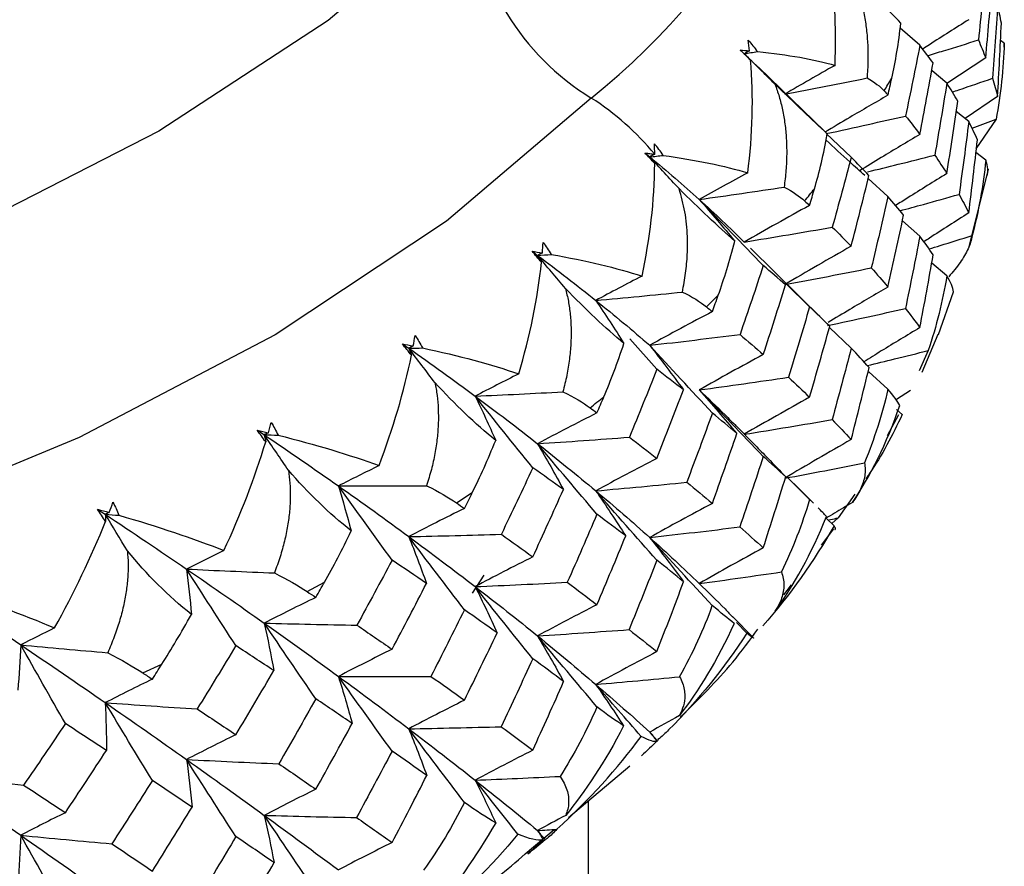
# Paper-space layout '_Trimetric' of a CAD drawing. Units: millimetres. Extents: x -52 to 118, y -161 to 84.
# Drawn here: x 11 to 18, y -4 to 2 of the extents above; entities that cross this region are included whole.
import ezdxf

# ---------------------------------------------------------------- set-up
doc = ezdxf.new("R2010")
doc.units = ezdxf.units.MM

psp = doc.layouts.new('_Trimetric')

# ---------------------------------------------------------------- linework, layer by layer
at = {"color": 7, "linetype": 'Continuous', "lineweight": 25}
for p, q in [((17.3414, 1.3503), (17.202, 1.4717)), ((17.9379, 1.365), (17.9114, 1.3845)), ((17.9364, 1.3356), (17.9379, 1.365)), ((16.1011, 1.2902), (16.203, 1.1909)), ((17.8066, 1.2605), (17.5328, 1.0806)), ((16.668, 0.7421), (16.2009, 1.1942)), ((17.5319, 1.082), (17.4289, 1.1688)), ((17.8902, 0.9879), (17.661, 0.8323)), ((17.687, 0.8111), (17.5987, 0.8831)), ((17.7099, 0.7646), (17.8795, 0.8285)), ((17.8795, 0.8285), (17.736, 0.6189)), ((16.8562, 0.5593), (16.6799, 0.7256)), ((17.8065, 0.5383), (17.7377, 0.5925)), ((17.6906, -0.0743), (17.8259, 0.4741)), ((17.1161, 0.2806), (16.9767, 0.4074)), ((17.3414, 0.0009), (17.2179, 0.1093)), ((16.6526, -0.5846), (16.1443, -0.0841)), ((17.5319, -0.2791), (17.4254, -0.1889)), ((16.5624, -0.4984), (16.3998, -0.3379)), ((17.4737, -0.6932), (17.5782, -0.3917)), ((16.8562, -0.7901), (16.7025, -0.644)), ((17.358, -0.9595), (17.4718, -0.6926)), ((15.4836, -0.9397), (15.2923, -0.7248)), ((17.4011, -0.8069), (17.3371, -0.9504)), ((17.116, -1.0805), (16.9808, -0.9568)), ((17.2746, -1.0908), (17.1764, -1.1529)), ((17.2172, -1.2602), (17.1759, -1.2235)), ((17.1118, -1.4084), (17.1917, -1.2584)), ((16.1784, -1.4764), (16.041, -1.3375)), ((16.5624, -1.8595), (16.3987, -1.697)), ((16.5895, -1.8861), (16.4504, -1.7479)), ((14.0689, -1.8842), (14.18, -1.8112)), ((16.5828, -1.8796), (16.5624, -1.8595)), ((16.8824, -1.8231), (16.7651, -1.9899)), ((16.7355, -2.0455), (16.6798, -1.9921)), ((16.7651, -1.9899), (16.7197, -2.0303)), ((16.6472, -2.1822), (16.7347, -2.067)), ((14.2605, -2.3958), (14.178, -2.5224)), ((13.013, -2.5106), (13.1363, -2.4431)), ((16.3801, -2.5339), (16.4343, -2.4626)), ((16.163, -2.8352), (16.0175, -2.6871)), ((16.119, -2.8054), (16.0451, -2.7284)), ((11.8523, -3.0857), (11.9869, -3.0242)), ((14.859, -4.1069), (15.2924, -3.742)), ((15, -52.3729), (15, -3.9882)), ((14.5527, -4.3648), (14.7585, -4.1915))]:
    psp.add_line(p, q, dxfattribs=at)
at = {"color": 7, "linetype": 'Continuous', "lineweight": 25, "flags": 128}
for points in [[(14.1651, 2.377), (13.1609, 1.5257), (11.9647, 0.7429), (10.594, 0.0401), (9.0689, -0.5725), (7.4115, -1.0859), (5.6461, -1.4927), (3.7983, -1.7869), (1.8951, -1.9643), (-0.0357, -2.0222), (-1.966, -1.9599), (-3.8676, -1.7781), (-5.7128, -1.4797), (-7.4747, -1.0688), (-9.1277, -0.5516), (-10.6475, 0.0645), (-12.012, 0.7704), (-13.2014, 1.5559), (-14.1983, 2.4095), (-14.9881, 3.3188), (-15.5594, 4.2705), (-15.9038, 5.2507), (-16.0163, 6.2451), (-16.0143, 6.3588)], [(15.02, 0.977), (13.9983, 0.1065), (12.7873, -0.697), (11.4034, -1.4226), (9.8652, -2.0606), (8.1937, -2.6023), (6.4113, -3.0405), (4.5423, -3.369), (2.6118, -3.5836), (0.646, -3.6814), (-1.3285, -3.6609), (-3.2851, -3.5225), (-5.1972, -3.2681)]]:
    psp.add_lwpolyline(points, dxfattribs=at)
at = {"color": 7, "linetype": 'Continuous', "lineweight": 25}
for centre, radius, start, end in [((11.7793, 5.0062), 5.1707, 308.80977, 36.01301), ((15.9624, 2.5135), 1.8025, 184.34356, 238.47545), ((11.4343, 4.5574), 6.6655, 328.02788, 328.91971), ((13.9617, -0.6696), 1.9573, 39.66508, 57.27196), ((10.3603, 5.3245), 7.9863, 320.55426, 321.34483), ((9.1238, 6.4598), 9.6659, 313.95819, 314.6543), ((7.7899, 7.9814), 11.6903, 308.15167, 308.7649)]:
    psp.add_arc(centre, radius, start, end, dxfattribs=at)
for points in [[(16.7421, 1.208), (16.7551, 1.4783), (16.7389, 1.7472), (16.6904, 2.0049)], [(17.8066, 1.8994), (17.7906, 1.7291), (17.7734, 1.5586), (17.7548, 1.3879)], [(17.2067, 1.5072), (17.1173, 1.6013), (16.9985, 1.7157), (16.8631, 1.8434)], [(17.8066, 1.2605), (17.8225, 1.4321), (17.8371, 1.6036), (17.8504, 1.7751)], [(17.8902, 1.634), (17.8799, 1.4618), (17.8682, 1.2894), (17.8552, 1.1169)], [(17.9172, 1.5074), (17.9096, 1.5497), (17.9006, 1.592), (17.8902, 1.634)], [(17.143, 1.1164), (17.1694, 1.2344), (17.1918, 1.3652), (17.2067, 1.5072)], [(17.8902, 0.9879), (17.9006, 1.1612), (17.9096, 1.3343), (17.9172, 1.5074)], [(16.1288, 1.3851), (16.1515, 1.3602), (16.1731, 1.3337), (16.1935, 1.3057)], [(16.138, 1.311), (16.1352, 1.3358), (16.1322, 1.3605), (16.1288, 1.3851)], [(17.3414, 1.3503), (17.309, 1.1834), (17.2753, 1.0167), (17.2403, 0.8502)], [(17.4349, 1.2252), (17.405, 1.2667), (17.3739, 1.3084), (17.3414, 1.3503)], [(17.7548, 1.3879), (17.7734, 1.3455), (17.7906, 1.303), (17.8066, 1.2605)], [(17.9379, 1.365), (17.9322, 1.183), (17.9119, 1.0037), (17.8795, 0.8285)], [(16.0731, 1.3164), (16.095, 1.3147), (16.1166, 1.3129), (16.138, 1.311)], [(16.1446, 1.2454), (16.1207, 1.269), (16.0969, 1.2927), (16.0731, 1.3164)], [(16.0731, 1.3164), (16.0825, 1.3077), (16.0918, 1.2989), (16.1011, 1.2902)], [(16.138, 1.311), (16.1257, 1.3041), (16.1134, 1.2971), (16.1011, 1.2902)], [(16.1011, 1.2902), (16.1319, 1.2953), (16.1627, 1.3005), (16.1935, 1.3057)], [(16.3176, 1.076), (16.2448, 1.1476), (16.1726, 1.219), (16.1011, 1.2902)], [(16.1011, 1.2902), (16.1156, 1.2753), (16.1301, 1.2604), (16.1446, 1.2454)], [(16.1935, 1.3057), (16.41, 1.2838), (16.5939, 1.2511), (16.7421, 1.208)], [(16.1253, 0.4478), (16.1603, 0.717), (16.168, 0.9861), (16.1446, 1.2454)], [(16.7421, 1.208), (16.6218, 1.1403), (16.5033, 1.0724), (16.3867, 1.0044)], [(17.3414, 0.7206), (17.3739, 0.8889), (17.405, 1.057), (17.4349, 1.2252)], [(16.3867, 1.0044), (16.5811, 1.0415), (16.7751, 1.0797), (16.9684, 1.1188)], [(16.9684, 1.1188), (17.0224, 1.0892), (17.0614, 1.0585), (17.0887, 1.0279)], [(17.1161, 0.9971), (17.1251, 1.0369), (17.1341, 1.0766), (17.143, 1.1164)], [(17.8552, 1.1169), (17.8682, 1.074), (17.8799, 1.031), (17.8902, 0.9879)], [(16.6873, 0.7232), (16.5834, 0.8218), (16.4558, 0.9419), (16.3176, 1.076)], [(17.5319, 1.082), (17.5048, 0.9127), (17.4764, 0.7432), (17.4467, 0.5737)], [(17.6093, 0.9549), (17.5848, 0.9973), (17.559, 1.0397), (17.5319, 1.082)], [(17.0887, 1.0279), (17.0979, 1.0177), (17.107, 1.0074), (17.1161, 0.9971)], [(17.5319, 0.4431), (17.559, 0.6137), (17.5848, 0.7843), (17.6093, 0.9549)], [(17.2403, 0.8502), (17.2753, 0.807), (17.309, 0.7639), (17.3414, 0.7206)], [(17.687, 0.8111), (17.6654, 0.6396), (17.6425, 0.468), (17.6182, 0.2964)], [(17.7479, 0.6825), (17.729, 0.7254), (17.7087, 0.7683), (17.687, 0.8111)], [(16.5969, 0.336), (16.6309, 0.4526), (16.6622, 0.5822), (16.6873, 0.7232)], [(15.528, 0.572), (15.5089, 0.601), (15.4884, 0.6284), (15.4668, 0.6543)], [(15.4685, 0.5799), (15.4682, 0.6048), (15.4677, 0.6297), (15.4668, 0.6543)], [(17.687, 0.165), (17.7087, 0.3375), (17.729, 0.51), (17.7479, 0.6825)], [(15.4688, 0.5142), (15.4455, 0.5389), (15.4223, 0.5637), (15.3994, 0.5885)], [(15.3994, 0.5885), (15.4107, 0.5793), (15.422, 0.57), (15.4332, 0.5608)], [(15.4686, 0.5798), (15.4568, 0.5735), (15.445, 0.5671), (15.4332, 0.5608)], [(15.4332, 0.5608), (15.4648, 0.5645), (15.4964, 0.5682), (15.528, 0.572)], [(15.6408, 0.3368), (15.571, 0.4117), (15.5018, 0.4864), (15.4332, 0.5608)], [(15.4332, 0.5608), (15.5551, 0.4608), (15.6717, 0.3606), (15.7831, 0.2603)], [(15.4332, 0.5608), (15.4451, 0.5453), (15.457, 0.5297), (15.4688, 0.5142)], [(15.528, 0.572), (15.7598, 0.5397), (15.9603, 0.4981), (16.1253, 0.4478)], [(16.8562, 0.5593), (16.813, 0.3942), (16.7686, 0.2293), (16.723, 0.0646)], [(16.982, 0.4291), (16.9413, 0.4723), (16.8994, 0.5157), (16.8562, 0.5593)], [(17.4467, 0.5737), (17.4764, 0.5302), (17.5048, 0.4867), (17.5319, 0.4431)], [(15.3788, -0.2809), (15.4346, -0.0178), (15.4669, 0.2507), (15.4688, 0.5142)], [(17.8065, 0.5383), (17.7889, 0.3567), (17.7564, 0.1787), (17.7116, 0.0052)], [(17.8158, 0.427), (17.8251, 0.4568), (17.8227, 0.4934), (17.8065, 0.5383)], [(16.1253, 0.4478), (16.0095, 0.3855), (15.8954, 0.323), (15.7831, 0.2603)], [(16.8562, -0.0703), (16.8994, 0.0961), (16.9413, 0.2626), (16.982, 0.4291)], [(16.0336, -0.0336), (15.9159, 0.0701), (15.7806, 0.1963), (15.6408, 0.3368)], [(15.7831, 0.2603), (15.9832, 0.2883), (16.183, 0.3173), (16.3824, 0.3473)], [(16.3824, 0.3473), (16.4454, 0.3151), (16.4927, 0.2824), (16.5275, 0.2504)], [(16.5624, 0.2181), (16.574, 0.2574), (16.5855, 0.2967), (16.5969, 0.336)], [(17.1161, 0.2806), (17.078, 0.1128), (17.0387, -0.0551), (16.9981, -0.223)], [(17.2264, 0.1491), (17.1909, 0.193), (17.1541, 0.2368), (17.1161, 0.2806)], [(17.6182, 0.2964), (17.6425, 0.2526), (17.6654, 0.2088), (17.687, 0.165)], [(15.7831, 0.2603), (15.8684, 0.163), (15.952, 0.065), (16.0336, -0.0336)], [(16.2353, -0.2061), (16.0824, -0.0502), (15.9312, 0.1058), (15.7831, 0.2603)], [(15.7831, 0.2603), (15.8944, 0.1601), (16.0004, 0.0597), (16.1011, -0.0406)], [(16.5624, 0.2181), (16.4062, 0.1325), (16.2519, 0.046), (16.1011, -0.0406)], [(16.5275, 0.2504), (16.5392, 0.2396), (16.5509, 0.2289), (16.5624, 0.2181)], [(17.1161, -0.3583), (17.1541, -0.1892), (17.1909, -0.0201), (17.2264, 0.1491)], [(16.1011, -0.0406), (16.3091, -0.0066), (16.517, 0.0285), (16.723, 0.0646)], [(16.723, 0.0646), (16.7686, 0.0196), (16.813, -0.0254), (16.8562, -0.0703)], [(17.3414, 0.0009), (17.3087, -0.1694), (17.2747, -0.3396), (17.2393, -0.5099)], [(17.4358, -0.1313), (17.4056, -0.0873), (17.3742, -0.0432), (17.3414, 0.0009)], [(14.6747, -0.1173), (14.6768, -0.0924), (14.6787, -0.0677), (14.6803, -0.043)], [(14.6803, -0.043), (14.7007, -0.0699), (14.7198, -0.0983), (14.7374, -0.1281)], [(15.9173, -0.4161), (15.9585, -0.3012), (15.9984, -0.1733), (16.0336, -0.0336)], [(14.6017, -0.1055), (14.6263, -0.1093), (14.6506, -0.1133), (14.6747, -0.1173)], [(14.6684, -0.1829), (14.6458, -0.1571), (14.6236, -0.1313), (14.6017, -0.1055)], [(14.6017, -0.1055), (14.6149, -0.1152), (14.628, -0.125), (14.6411, -0.1348)], [(14.6747, -0.1173), (14.6635, -0.1231), (14.6523, -0.129), (14.6411, -0.1348)], [(14.6411, -0.1348), (14.6732, -0.1326), (14.7053, -0.1304), (14.7374, -0.1281)], [(14.838, -0.3682), (14.7718, -0.2901), (14.7062, -0.2123), (14.6411, -0.1348)], [(14.6411, -0.1348), (14.7832, -0.2409), (14.9203, -0.347), (15.0523, -0.4529)], [(14.6411, -0.1348), (14.6503, -0.1508), (14.6594, -0.1669), (14.6684, -0.1829)], [(14.7374, -0.1281), (14.9853, -0.1718), (15.2001, -0.2232), (15.3788, -0.2809)], [(16.8562, -0.0703), (16.6972, -0.1602), (16.5402, -0.2508), (16.3867, -0.3415)], [(17.3414, -0.6452), (17.3742, -0.474), (17.4056, -0.3027), (17.4358, -0.1313)], [(14.5084, -0.9722), (14.5862, -0.7082), (14.6413, -0.4421), (14.6684, -0.1829)], [(16.2353, -0.2061), (16.1817, -0.369), (16.1269, -0.5316), (16.071, -0.694)], [(16.3924, -0.3429), (16.3413, -0.2976), (16.2889, -0.252), (16.2353, -0.2061)], [(16.3867, -0.3415), (16.5913, -0.3031), (16.7958, -0.2634), (16.9981, -0.223)], [(16.9981, -0.223), (17.0387, -0.2681), (17.078, -0.3132), (17.1161, -0.3583)], [(15.3788, -0.2809), (15.2683, -0.338), (15.1595, -0.3953), (15.0523, -0.4529)], [(16.2353, -0.8358), (16.2889, -0.6715), (16.3412, -0.5072), (16.3924, -0.3429)], [(17.5319, -0.2791), (17.5024, -0.4595), (17.4579, -0.6358), (17.4011, -0.8069)], [(17.5782, -0.3917), (17.5747, -0.362), (17.5598, -0.325), (17.5319, -0.2791)], [(15.2507, -0.7573), (15.1203, -0.6478), (14.9784, -0.5151), (14.838, -0.3682)], [(15.0523, -0.4529), (15.2565, -0.4343), (15.4606, -0.4146), (15.6645, -0.3939)], [(15.6645, -0.3939), (15.7327, -0.4277), (15.7889, -0.4625), (15.8332, -0.4981)], [(15.8755, -0.5322), (15.8895, -0.4935), (15.9034, -0.4548), (15.9173, -0.4161)], [(15.0523, -0.4529), (15.1205, -0.5537), (15.1866, -0.6552), (15.2507, -0.7573)], [(15.0523, -0.4529), (15.1844, -0.5588), (15.3114, -0.6645), (15.4332, -0.77)], [(15.8755, -0.5322), (15.7257, -0.6107), (15.5778, -0.6902), (15.4332, -0.77)], [(15.8332, -0.4981), (15.8474, -0.5095), (15.8614, -0.5208), (15.8755, -0.5322)], [(16.5624, -0.4984), (16.5137, -0.6642), (16.4638, -0.83), (16.4127, -0.9958)], [(16.7048, -0.6357), (16.6586, -0.59), (16.6111, -0.5442), (16.5624, -0.4984)], [(17.2393, -0.5099), (17.2747, -0.555), (17.3087, -0.6001), (17.3414, -0.6452)], [(15.4332, -0.77), (15.6463, -0.7458), (15.8596, -0.7203), (16.071, -0.694)], [(16.071, -0.694), (16.1269, -0.7413), (16.1817, -0.7886), (16.2353, -0.8358)], [(16.5624, -1.1373), (16.6111, -0.9702), (16.6586, -0.803), (16.7048, -0.6357)], [(13.6864, -0.7598), (13.7121, -0.7648), (13.7375, -0.7699), (13.7626, -0.7751)], [(13.75, -0.8402), (13.7283, -0.8134), (13.7071, -0.7866), (13.6864, -0.7598)], [(13.6864, -0.7598), (13.7014, -0.7702), (13.7163, -0.7806), (13.7311, -0.7911)], [(13.7626, -0.7751), (13.7672, -0.7504), (13.7715, -0.7257), (13.7756, -0.7012)], [(13.7756, -0.7012), (13.7946, -0.729), (13.8122, -0.7582), (13.8283, -0.7888)], [(15.1094, -1.1338), (15.1583, -1.0191), (15.2063, -0.8933), (15.2507, -0.7573)], [(13.7626, -0.7751), (13.7521, -0.7804), (13.7416, -0.7857), (13.7311, -0.7911)], [(13.7311, -0.7911), (13.7635, -0.7903), (13.7959, -0.7896), (13.8283, -0.7888)], [(13.9158, -1.0333), (13.8537, -0.9523), (13.7922, -0.8715), (13.7311, -0.7911)], [(13.7311, -0.7911), (13.8922, -0.9042), (14.0487, -1.017), (14.2004, -1.1295)], [(13.7311, -0.7911), (13.7375, -0.8074), (13.7438, -0.8238), (13.75, -0.8402)], [(13.8283, -0.7888), (14.085, -0.8437), (14.3136, -0.9052), (14.5084, -0.9722)], [(15.4332, -0.77), (15.5147, -0.8743), (15.5941, -0.9795), (15.6709, -1.0845)], [(15.8755, -1.2487), (15.7259, -1.0887), (15.578, -0.9286), (15.4332, -0.77)], [(16.8562, -0.7901), (16.8126, -0.9586), (16.7678, -1.127), (16.7217, -1.2954)], [(16.9832, -0.9275), (16.9421, -0.8817), (16.8998, -0.8359), (16.8562, -0.7901)], [(13.5212, -1.6205), (13.6196, -1.3606), (13.6979, -1.0975), (13.75, -0.8402)], [(16.2353, -0.8358), (16.0821, -0.9184), (15.9309, -1.0019), (15.783, -1.0856)], [(14.5084, -0.9722), (14.4042, -1.0243), (14.3015, -1.0767), (14.2004, -1.1295)], [(15.4836, -0.9397), (15.4201, -1.0999), (15.3554, -1.2598), (15.2896, -1.4193)], [(15.6709, -1.0845), (15.6096, -1.0366), (15.5472, -0.9883), (15.4836, -0.9397)], [(16.8562, -1.4362), (16.8998, -1.2667), (16.9421, -1.0971), (16.9832, -0.9275)], [(14.3451, -1.4418), (14.203, -1.3261), (14.0555, -1.1867), (13.9158, -1.0333)], [(15.783, -1.0856), (15.9935, -1.0568), (16.2041, -1.0267), (16.4127, -0.9958)], [(16.4127, -0.9958), (16.4638, -1.043), (16.5137, -1.0902), (16.5624, -1.1373)], [(14.2004, -1.1295), (14.407, -1.1204), (14.6137, -1.1102), (14.8204, -1.099)], [(14.8204, -1.099), (14.8998, -1.1379), (14.9625, -1.1757), (15.0115, -1.2116)], [(15.4836, -1.5694), (15.5472, -1.4079), (15.6096, -1.2463), (15.6709, -1.0845)], [(15.783, -1.0856), (15.8737, -1.1876), (15.9626, -1.2905), (16.0487, -1.3933)], [(16.2353, -1.5555), (16.0823, -1.3984), (15.9311, -1.2413), (15.783, -1.0856)], [(17.116, -1.0805), (17.075, -1.2593), (17.0188, -1.4333), (16.9505, -1.6015)], [(17.1992, -1.1961), (17.1829, -1.1659), (17.1556, -1.128), (17.116, -1.0805)], [(14.2004, -1.1295), (14.2507, -1.2331), (14.299, -1.3372), (14.3451, -1.4418)], [(14.6073, -1.6357), (14.4698, -1.4664), (14.3337, -1.2971), (14.2004, -1.1295)], [(14.2004, -1.1295), (14.3522, -1.242), (14.4991, -1.354), (14.6411, -1.4656)], [(15.0607, -1.2477), (15.077, -1.2097), (15.0932, -1.1718), (15.1094, -1.1338)], [(16.5624, -1.1373), (16.4062, -1.2239), (16.2519, -1.3114), (16.1011, -1.399)], [(15.0607, -1.2477), (14.9186, -1.3195), (14.7783, -1.3924), (14.6411, -1.4656)], [(15.0115, -1.2116), (15.0279, -1.2236), (15.0443, -1.2357), (15.0607, -1.2477)], [(15.8755, -1.2487), (15.8165, -1.412), (15.7564, -1.5753), (15.6951, -1.7384)], [(16.0487, -1.3933), (15.9921, -1.3452), (15.9344, -1.297), (15.8755, -1.2487)], [(16.8648, -1.8804), (16.9916, -1.6956), (17.1071, -1.4656), (17.1992, -1.1961)], [(12.7398, -1.3881), (12.7467, -1.3636), (12.7535, -1.3393), (12.76, -1.315)], [(12.76, -1.315), (12.7774, -1.3436), (12.7934, -1.3736), (12.8077, -1.4049)], [(16.1011, -1.399), (16.3086, -1.3656), (16.5162, -1.3309), (16.7217, -1.2954)], [(16.7217, -1.2954), (16.7678, -1.3424), (16.8126, -1.3894), (16.8562, -1.4362)], [(12.661, -1.3692), (12.6875, -1.3754), (12.7137, -1.3817), (12.7398, -1.3881)], [(12.7208, -1.4525), (12.7002, -1.4247), (12.6803, -1.3969), (12.661, -1.3692)], [(12.661, -1.3692), (12.6776, -1.3804), (12.6941, -1.3915), (12.7106, -1.4027)], [(12.7398, -1.3881), (12.73, -1.3929), (12.7203, -1.3978), (12.7106, -1.4027)], [(12.4252, -2.2207), (12.5433, -1.9658), (12.6441, -1.7068), (12.7208, -1.4525)], [(12.8815, -1.6531), (12.8241, -1.5693), (12.7671, -1.4858), (12.7106, -1.4027)], [(12.7106, -1.4027), (12.8895, -1.5237), (13.0641, -1.6442), (13.2342, -1.7641)], [(12.7106, -1.4027), (12.743, -1.4034), (12.7753, -1.4042), (12.8077, -1.4049)], [(12.7106, -1.4027), (12.7141, -1.4193), (12.7175, -1.4359), (12.7208, -1.4525)], [(12.8077, -1.4049), (13.074, -1.4719), (13.3139, -1.5442), (13.5212, -1.6205)], [(14.18, -1.8112), (14.2347, -1.7007), (14.2907, -1.5773), (14.3451, -1.4418)], [(14.6411, -1.4656), (14.8576, -1.4513), (15.0744, -1.4358), (15.2896, -1.4193)], [(15.2896, -1.4193), (15.3554, -1.4695), (15.4201, -1.5195), (15.4836, -1.5694)], [(15.8755, -1.8876), (15.9344, -1.723), (15.9921, -1.5582), (16.0487, -1.3933)], [(16.8562, -1.4362), (16.6972, -1.5267), (16.5402, -1.6182), (16.3867, -1.7096)], [(14.6411, -1.4656), (14.7041, -1.5733), (14.7649, -1.6817), (14.8231, -1.7898)], [(15.0607, -1.9643), (14.9188, -1.7975), (14.7785, -1.6308), (14.6411, -1.4656)], [(14.6411, -1.4656), (14.7832, -1.5772), (14.9203, -1.6883), (15.0523, -1.7988)], [(15.4836, -1.5694), (15.3376, -1.6451), (15.1934, -1.7218), (15.0523, -1.7988)], [(16.2353, -1.5555), (16.1812, -1.7217), (16.1259, -1.8879), (16.0694, -2.0539)], [(16.3939, -1.6995), (16.3422, -1.6516), (16.2894, -1.6036), (16.2353, -1.5555)], [(13.324, -2.0818), (13.1713, -1.9592), (13.0195, -1.813), (12.8815, -1.6531)], [(13.5212, -1.6205), (13.4241, -1.668), (13.3284, -1.7158), (13.2342, -1.7641)], [(14.6073, -1.6357), (14.5343, -1.7928), (14.4602, -1.9495), (14.3851, -2.1057)], [(14.8231, -1.7898), (14.7523, -1.7389), (14.6803, -1.6875), (14.6073, -1.6357)], [(16.3867, -1.7096), (16.5751, -1.6745), (16.763, -1.6385), (16.9505, -1.6015)], [(15.0523, -1.7988), (15.267, -1.7798), (15.4819, -1.7596), (15.6951, -1.7384)], [(15.6951, -1.7384), (15.7564, -1.7883), (15.8165, -1.838), (15.8755, -1.8876)], [(16.2353, -2.2016), (16.2894, -2.0344), (16.3422, -1.867), (16.3939, -1.6995)], [(13.2342, -1.7641), (13.4416, -1.7645), (13.6492, -1.7639), (13.857, -1.7623)], [(13.2342, -1.7641), (13.2663, -1.8696), (13.2962, -1.9755), (13.324, -2.0818)], [(13.6134, -2.2885), (13.4852, -2.113), (13.3584, -1.9377), (13.2342, -1.7641)], [(13.2342, -1.7641), (13.4044, -1.884), (13.5701, -2.0033), (13.7311, -2.1219)], [(13.857, -1.7623), (13.9437, -1.8051), (14.0134, -1.8459), (14.0689, -1.8842)], [(14.6073, -2.2654), (14.6803, -2.1071), (14.7523, -1.9485), (14.8231, -1.7898)], [(15.0523, -1.7988), (15.1249, -1.9046), (15.1955, -2.0112), (15.2634, -2.1176)], [(15.4836, -2.2892), (15.3377, -2.1252), (15.1935, -1.9612), (15.0523, -1.7988)], [(15.0523, -1.7988), (15.1844, -1.9093), (15.3114, -2.0192), (15.4332, -2.1284)], [(14.1246, -1.9228), (14.1431, -1.8856), (14.1616, -1.8484), (14.18, -1.8112)], [(16.5624, -1.8595), (16.5103, -2.0356), (16.443, -2.2067), (16.3634, -2.372)], [(11.5336, -1.9288), (11.5607, -1.9363), (11.5876, -1.9438), (11.6143, -1.9514)], [(11.5892, -2.0148), (11.5699, -1.9861), (11.5513, -1.9574), (11.5336, -1.9288)], [(11.5336, -1.9288), (11.5517, -1.9408), (11.5697, -1.9527), (11.5877, -1.9647)], [(11.6143, -1.9514), (11.6236, -1.9273), (11.6328, -1.9033), (11.6417, -1.8794)], [(11.6417, -1.8794), (11.6574, -1.9088), (11.6716, -1.9395), (11.6841, -1.9714)], [(14.1246, -1.9228), (13.9914, -1.9882), (13.8598, -2.0548), (13.7311, -2.1219)], [(14.0689, -1.8842), (14.0875, -1.8971), (14.1061, -1.9099), (14.1246, -1.9228)], [(15.8755, -1.8876), (15.7257, -1.9671), (15.5778, -2.0476), (15.4332, -2.1284)], [(16.6817, -1.9798), (16.6654, -1.9623), (16.6459, -1.9422), (16.623, -1.9192)], [(11.2291, -2.7678), (11.3661, -2.5188), (11.4886, -2.265), (11.5892, -2.0148)], [(11.6143, -1.9514), (11.6054, -1.9558), (11.5966, -1.9603), (11.5877, -1.9647)], [(11.7436, -2.2227), (11.6912, -2.1364), (11.6392, -2.0504), (11.5877, -1.9647)], [(11.5877, -1.9647), (11.7829, -2.0943), (11.9742, -2.2233), (12.1614, -2.3515)], [(11.5877, -1.9647), (11.6198, -1.967), (11.652, -1.9692), (11.6841, -1.9714)], [(11.5877, -1.9647), (11.5883, -1.9814), (11.5888, -1.9981), (11.5892, -2.0148)], [(11.6841, -1.9714), (11.9576, -2.0509), (12.2069, -2.1345), (12.4252, -2.2207)], [(15.0607, -1.9643), (14.9919, -2.1246), (14.9221, -2.2849), (14.8512, -2.445)], [(15.2634, -2.1176), (15.1969, -2.0666), (15.1294, -2.0155), (15.0607, -1.9643)], [(16.3193, -2.648), (16.4506, -2.4691), (16.5754, -2.2447), (16.6817, -1.9798)], [(13.1363, -2.4431), (13.1971, -2.3352), (13.2606, -2.2146), (13.324, -2.0818)], [(15.4332, -2.1284), (15.6458, -2.1047), (15.8585, -2.0798), (16.0694, -2.0539)], [(16.0694, -2.0539), (16.1259, -2.1033), (16.1812, -2.1525), (16.2353, -2.2016)], [(16.7355, -2.0455), (16.5939, -2.2961), (16.4248, -2.533), (16.231, -2.7531)], [(13.7311, -2.1219), (13.9492, -2.1176), (14.1679, -2.1122), (14.3851, -2.1057)], [(13.7311, -2.1219), (13.7751, -2.232), (13.8169, -2.3428), (13.856, -2.4532)], [(14.1246, -2.6393), (13.9915, -2.4662), (13.86, -2.2932), (13.7311, -2.1219)], [(13.7311, -2.1219), (13.8922, -2.2405), (14.0487, -2.3584), (14.2004, -2.4755)], [(14.3851, -2.1057), (14.4603, -2.1591), (14.5343, -2.2124), (14.6073, -2.2654)], [(15.0607, -2.6032), (15.1294, -2.4415), (15.1969, -2.2796), (15.2634, -2.1176)], [(15.4332, -2.1284), (15.5152, -2.2321), (15.5952, -2.3367), (15.6726, -2.4412)], [(15.8754, -2.6098), (15.7258, -2.4489), (15.578, -2.2879), (15.4332, -2.1284)], [(15.4332, -2.1284), (15.5551, -2.2376), (15.6717, -2.346), (15.783, -2.4537)], [(12.1956, -2.6721), (12.0336, -2.5422), (11.8787, -2.3889), (11.7436, -2.2227)], [(12.4252, -2.2207), (12.3359, -2.2638), (12.248, -2.3074), (12.1614, -2.3515)], [(16.2353, -2.2016), (16.0822, -2.2849), (15.9309, -2.3692), (15.783, -2.4537)], [(13.6134, -2.2885), (13.5315, -2.442), (13.4487, -2.595), (13.3648, -2.7476)], [(13.856, -2.4532), (13.7762, -2.3987), (13.6953, -2.3438), (13.6134, -2.2885)], [(14.6073, -2.2654), (14.4695, -2.3345), (14.3335, -2.4048), (14.2004, -2.4755)], [(15.4836, -2.2892), (15.4195, -2.4527), (15.3542, -2.616), (15.2877, -2.7792)], [(15.6726, -2.4412), (15.6108, -2.3907), (15.5478, -2.34), (15.4836, -2.2892)], [(12.1614, -2.3515), (12.175, -2.458), (12.1864, -2.5649), (12.1956, -2.6721)], [(12.5099, -2.8927), (12.3921, -2.7115), (12.2756, -2.5306), (12.1614, -2.3515)], [(12.1614, -2.3515), (12.3679, -2.3615), (12.5748, -2.3705), (12.7821, -2.3785)], [(12.1614, -2.3515), (12.3486, -2.4796), (12.5318, -2.607), (12.7106, -2.7335)], [(12.7821, -2.3785), (12.8753, -2.4254), (12.9514, -2.4696), (13.013, -2.5106)], [(15.783, -2.4537), (15.9768, -2.4275), (16.1702, -2.4002), (16.3634, -2.372)], [(10.3716, -2.4726), (10.5815, -2.6116), (10.788, -2.7498), (10.9907, -2.887)], [(10.4664, -2.4837), (10.745, -2.576), (11.0017, -2.6714), (11.2291, -2.7678)], [(13.0748, -2.5519), (13.0954, -2.5156), (13.1159, -2.4794), (13.1363, -2.4431)], [(13.6134, -2.9182), (13.6953, -2.7634), (13.7762, -2.6084), (13.856, -2.4532)], [(14.2004, -2.4755), (14.4175, -2.4664), (14.6351, -2.4562), (14.8512, -2.445)], [(14.2004, -2.4755), (14.2543, -2.5841), (14.3061, -2.6935), (14.3552, -2.8026)], [(14.6073, -2.9852), (14.4697, -2.8146), (14.3336, -2.6442), (14.2004, -2.4755)], [(14.2004, -2.4755), (14.3521, -2.5925), (14.4991, -2.7087), (14.6411, -2.824)], [(14.8512, -2.445), (14.9221, -2.4979), (14.9919, -2.5506), (15.0607, -2.6032)], [(15.4836, -2.9352), (15.5478, -2.7708), (15.6108, -2.6061), (15.6726, -2.4412)], [(13.0748, -2.5519), (12.9515, -2.6114), (12.8297, -2.6721), (12.7106, -2.7335)], [(13.013, -2.5106), (13.0336, -2.5244), (13.0543, -2.5382), (13.0748, -2.5519)], [(14.1246, -2.6393), (14.0467, -2.7963), (13.9677, -2.9531), (13.8877, -3.1097)], [(14.3552, -2.8026), (14.2794, -2.7484), (14.2025, -2.6939), (14.1246, -2.6393)], [(15.0607, -2.6032), (14.9186, -2.6759), (14.7783, -2.7498), (14.6411, -2.824)], [(15.6446, -3.1124), (15.7395, -2.9422), (15.816, -2.7737), (15.8754, -2.6098)], [(16.0298, -2.7364), (15.9861, -2.7017), (15.9337, -2.6591), (15.8754, -2.6098)], [(11.9869, -3.0242), (12.0533, -2.9193), (12.1237, -2.8017), (12.1956, -2.6721)], [(11.2291, -2.7678), (11.1484, -2.807), (11.069, -2.8467), (10.9907, -2.887)], [(12.7106, -2.7335), (12.7352, -2.8452), (12.7576, -2.9574), (12.7774, -3.0692)], [(13.0748, -3.2684), (12.9516, -3.0894), (12.8299, -2.9105), (12.7106, -2.7335)], [(12.7106, -2.7335), (12.9285, -2.7393), (13.1473, -2.744), (13.3648, -2.7476)], [(12.7106, -2.7335), (12.8895, -2.86), (13.0641, -2.9855), (13.2342, -3.11)], [(13.3648, -2.7476), (13.4487, -2.8047), (13.5315, -2.8615), (13.6134, -2.9182)], [(14.6411, -2.824), (14.8569, -2.8102), (15.0732, -2.7952), (15.2877, -2.7792)], [(15.2877, -2.7792), (15.3542, -2.8314), (15.4195, -2.8835), (15.4836, -2.9352)], [(16.0298, -2.7364), (15.9104, -2.9958), (15.7775, -3.2143), (15.6424, -3.3873)], [(14.1246, -3.2782), (14.2025, -3.1199), (14.2794, -2.9614), (14.3552, -2.8026)], [(14.6411, -2.824), (14.7047, -2.9311), (14.7662, -3.039), (14.8251, -3.1466)], [(15.0606, -3.3254), (14.9187, -3.1577), (14.7784, -2.99), (14.6411, -2.824)], [(14.6411, -2.824), (14.7832, -2.9393), (14.9203, -3.0536), (15.0523, -3.1669)], [(16.119, -2.8054), (15.9588, -3.0519), (15.7726, -3.2807), (15.5663, -3.4885)], [(16.1635, -2.8364), (16.1725, -2.8441), (16.1574, -2.8342), (16.119, -2.8054)], [(10.9907, -2.887), (10.9857, -2.9937), (10.9784, -3.1007), (10.969, -3.2079)], [(11.3056, -3.4436), (11.1992, -3.2572), (11.0939, -3.0711), (10.9907, -2.887)], [(10.9907, -2.887), (11.1946, -2.9065), (11.3991, -2.925), (11.6043, -2.9426)], [(10.9907, -2.887), (11.1935, -3.0242), (11.3926, -3.1604), (11.5877, -3.2955)], [(12.5099, -2.8927), (12.4198, -3.0422), (12.3288, -3.1912), (12.2369, -3.3397)], [(12.7774, -3.0692), (12.6891, -3.0109), (12.6, -2.952), (12.5099, -2.8927)], [(13.6134, -2.9182), (13.485, -2.9811), (13.3582, -3.0453), (13.2342, -3.11)], [(11.6043, -2.9426), (11.7033, -2.9939), (11.7852, -3.0418), (11.8523, -3.0857)], [(14.6073, -2.9852), (14.5336, -3.1455), (14.4588, -3.3056), (14.383, -3.4655)], [(14.8251, -3.1466), (14.7536, -3.093), (14.681, -3.0392), (14.6073, -2.9852)], [(15.4836, -2.9352), (15.3376, -3.0117), (15.1934, -3.0891), (15.0523, -3.1669)], [(11.9198, -3.13), (11.9422, -3.0948), (11.9646, -3.0595), (11.9869, -3.0242)], [(11.8523, -3.0857), (11.8748, -3.1005), (11.8973, -3.1153), (11.9198, -3.13)], [(12.5099, -3.5224), (12.6, -3.3716), (12.6891, -3.2205), (12.7774, -3.0692)], [(13.2342, -3.11), (13.452, -3.1111), (13.6705, -3.111), (13.8877, -3.1097)], [(13.2342, -3.11), (13.2689, -3.2208), (13.3015, -3.3321), (13.3315, -3.443)], [(13.6134, -3.6379), (13.4851, -3.4612), (13.3583, -3.2847), (13.2342, -3.11)], [(13.2342, -3.11), (13.4043, -3.2345), (13.5701, -3.358), (13.7312, -3.4803)], [(13.8877, -3.1097), (13.9677, -3.1661), (14.0467, -3.2223), (14.1246, -3.2782)], [(15.0523, -3.1669), (15.2498, -3.1497), (15.4473, -3.1316), (15.6446, -3.1124)], [(11.9198, -3.13), (11.8073, -3.1841), (11.6963, -3.2394), (11.5877, -3.2955)], [(14.6073, -3.6313), (14.681, -3.47), (14.7536, -3.3084), (14.8251, -3.1466)], [(15.0523, -3.1669), (15.1196, -3.2641), (15.1852, -3.3617), (15.2489, -3.4599)], [(15.3727, -3.5338), (15.2644, -3.4108), (15.1576, -3.2885), (15.0523, -3.1669)], [(15.0523, -3.1669), (15.1844, -3.2802), (15.3114, -3.3924), (15.4332, -3.5034)], [(13.0748, -3.2684), (12.9883, -3.4216), (12.9008, -3.5746), (12.8123, -3.7273)], [(13.3315, -3.443), (13.2469, -3.3851), (13.1613, -3.3269), (13.0748, -3.2684)], [(11.5877, -3.2955), (11.5928, -3.4079), (11.5955, -3.5207), (11.5959, -3.633)], [(11.9198, -3.8466), (11.8075, -3.6621), (11.6965, -3.4778), (11.5877, -3.2955)], [(11.5877, -3.2955), (11.8038, -3.3114), (12.0208, -3.3262), (12.2369, -3.3397)], [(11.5877, -3.2955), (11.7829, -3.4306), (11.9742, -3.5647), (12.1614, -3.6974)], [(14.1246, -3.2782), (13.9914, -3.3446), (13.8598, -3.4122), (13.7312, -3.4803)], [(15.0606, -3.3254), (14.9872, -3.4962), (14.8991, -3.6601), (14.7998, -3.8166)], [(15.2489, -3.4599), (15.1954, -3.4248), (15.1328, -3.3806), (15.0606, -3.3254)], [(12.2369, -3.3397), (12.3288, -3.4009), (12.4198, -3.4618), (12.5099, -3.5224)], [(15.6424, -3.3873), (15.572, -3.4259), (15.5023, -3.4646), (15.4332, -3.5034)], [(11.3056, -3.4436), (11.2081, -3.5887), (11.1097, -3.7334), (11.0105, -3.8775)], [(11.5959, -3.633), (11.5, -3.5704), (11.4032, -3.5072), (11.3056, -3.4436)], [(13.0748, -3.9073), (13.1613, -3.7529), (13.2469, -3.5981), (13.3315, -3.443)], [(13.7312, -3.4803), (13.9485, -3.4765), (14.1665, -3.4715), (14.383, -3.4655)], [(14.383, -3.4655), (14.4589, -3.521), (14.5336, -3.5763), (14.6073, -3.6313)], [(15.2489, -3.4599), (15.117, -3.7138), (14.9769, -3.9259), (14.8396, -4.0923)], [(12.5099, -3.5224), (12.3919, -3.5797), (12.2754, -3.6382), (12.1614, -3.6974)], [(13.7312, -3.4803), (13.7758, -3.5899), (13.8183, -3.7002), (13.8583, -3.81)], [(14.1246, -4.0004), (13.9915, -3.8264), (13.8599, -3.6524), (13.7312, -3.4803)], [(13.7312, -3.4803), (13.8922, -3.6026), (14.0487, -3.7237), (14.2004, -3.8435)], [(14.7763, -4.1904), (15.005, -3.9841), (15.2042, -3.7626), (15.3727, -3.5338)], [(15.4845, -3.5684), (15.4699, -3.576), (15.4322, -3.5649), (15.3727, -3.5338)], [(15.4332, -3.5034), (15.4504, -3.5251), (15.4675, -3.5467), (15.4845, -3.5684)], [(15.4887, -3.5648), (15.4702, -3.5444), (15.4517, -3.5239), (15.4332, -3.5034)], [(15.5663, -3.4885), (15.5438, -3.512), (15.5186, -3.5348), (15.4913, -3.5566)], [(15.4887, -3.5648), (15.4512, -3.6009), (15.4131, -3.6362), (15.3743, -3.6708)], [(15.4913, -3.5566), (15.4912, -3.5599), (15.4904, -3.5627), (15.4887, -3.5648)], [(11.3056, -4.0733), (11.4032, -3.9268), (11.4999, -3.78), (11.5959, -3.633)], [(13.6134, -3.6379), (13.5308, -3.7946), (13.4471, -3.951), (13.3624, -4.1072)], [(13.8583, -3.81), (13.7777, -3.7529), (13.6961, -3.6956), (13.6134, -3.6379)], [(14.6073, -3.6313), (14.4696, -3.7011), (14.3335, -3.7721), (14.2004, -3.8435)], [(12.1614, -3.6974), (12.1768, -3.8093), (12.1898, -3.9217), (12.2004, -4.0336)], [(12.5099, -4.2422), (12.392, -4.0598), (12.2755, -3.8776), (12.1614, -3.6974)], [(12.1614, -3.6974), (12.3781, -3.7085), (12.5958, -3.7185), (12.8123, -3.7273)], [(12.1614, -3.6974), (12.3486, -3.8302), (12.5318, -3.9617), (12.7106, -4.0919)], [(12.8123, -3.7273), (12.9008, -3.7876), (12.9883, -3.8476), (13.0748, -3.9073)], [(10.3716, -3.8034), (10.584, -3.8292), (10.7976, -3.854), (11.0105, -3.8775)], [(10.3716, -3.8034), (10.5815, -3.9479), (10.788, -4.0911), (10.9907, -4.2329)], [(13.6134, -4.284), (13.6961, -4.1263), (13.7777, -3.9684), (13.8583, -3.81)], [(14.2004, -3.8435), (14.4001, -3.8355), (14.6, -3.8266), (14.7998, -3.8166)], [(11.0105, -3.8775), (11.1097, -3.943), (11.2081, -4.0083), (11.3056, -4.0733)], [(11.9198, -3.8466), (11.8253, -3.9956), (11.73, -4.1443), (11.6339, -4.2927)], [(12.2004, -4.0336), (12.1077, -3.9715), (12.0142, -3.9092), (11.9198, -3.8466)], [(14.2004, -3.8435), (14.2506, -3.9434), (14.2988, -4.0437), (14.3453, -4.1444)], [(14.5027, -4.2248), (14.4005, -4.097), (14.2997, -3.9699), (14.2004, -3.8435)], [(14.2004, -3.8435), (14.3521, -3.9634), (14.4991, -4.0819), (14.6411, -4.199)], [(13.0748, -3.9073), (12.9515, -3.9678), (12.8297, -4.0295), (12.7106, -4.0919)], [(11.9198, -4.4855), (12.0142, -4.3352), (12.1077, -4.1845), (12.2004, -4.0336)], [(14.1246, -4.0004), (14.0415, -4.1676), (13.944, -4.3272), (13.8359, -4.4789)], [(14.3453, -4.1444), (14.28, -4.1066), (14.2065, -4.0592), (14.1246, -4.0004)], [(11.3056, -4.0733), (11.199, -4.1253), (11.0937, -4.1787), (10.9907, -4.2329)], [(12.7106, -4.0919), (12.736, -4.2031), (12.7592, -4.3149), (12.7799, -4.4262)], [(13.0748, -4.6296), (12.9516, -4.4496), (12.8298, -4.2698), (12.7106, -4.0919)], [(12.7106, -4.0919), (12.9277, -4.0981), (13.1457, -4.1033), (13.3624, -4.1072)], [(12.7106, -4.0919), (12.8895, -4.222), (13.0641, -4.3508), (13.2342, -4.4781)], [(14.8396, -4.0923), (14.7728, -4.1278), (14.7066, -4.1633), (14.6411, -4.199)], [(13.3624, -4.1072), (13.4471, -4.1665), (13.5308, -4.2254), (13.6134, -4.284)], [(14.3453, -4.1444), (14.2021, -4.3919), (14.0559, -4.5974), (13.9173, -4.7575)], [(10.9907, -4.2329), (10.9865, -4.3451), (10.9799, -4.4576), (10.971, -4.5695)], [(11.3056, -4.793), (11.1991, -4.6055), (11.0938, -4.4182), (10.9907, -4.2329)], [(10.9907, -4.2329), (11.2046, -4.254), (11.4197, -4.274), (11.6339, -4.2927)], [(10.9907, -4.2329), (11.1935, -4.3747), (11.3926, -4.5151), (11.5877, -4.6539)], [(12.5099, -4.2422), (12.419, -4.3948), (12.3271, -4.5472), (12.2343, -4.6993)], [(12.7799, -4.4262), (12.6908, -4.3652), (12.6008, -4.3038), (12.5099, -4.2422)], [(14.5027, -4.2248), (14.3147, -4.4525), (14.1016, -4.6628), (13.8672, -4.8529)], [(14.6809, -4.2661), (14.6428, -4.2725), (14.5828, -4.2591), (14.5027, -4.2248)], [(14.6411, -4.199), (14.6862, -4.1962), (14.7312, -4.1933), (14.7763, -4.1904)], [(14.6411, -4.199), (14.6545, -4.2214), (14.6677, -4.2437), (14.6809, -4.2661)], [(14.6939, -4.2629), (14.6762, -4.2416), (14.6587, -4.2203), (14.6411, -4.199)], [(14.7763, -4.1904), (14.757, -4.2124), (14.7345, -4.234), (14.7089, -4.2552)], [(11.6339, -4.2927), (11.7301, -4.3573), (11.8253, -4.4216), (11.9198, -4.4855)], [(13.6134, -4.284), (13.485, -4.3477), (13.3582, -4.4126), (13.2342, -4.4781)], [(14.5726, -4.3635), (14.6138, -4.3305), (14.6543, -4.2969), (14.6939, -4.2629)], [(14.6809, -4.2661), (14.6441, -4.3021), (14.608, -4.3345), (14.5726, -4.3635)], [(14.7089, -4.2552), (14.7046, -4.2584), (14.6996, -4.2609), (14.6939, -4.2629)], [(12.5099, -4.8882), (12.6008, -4.7346), (12.6908, -4.5806), (12.7799, -4.4262)]]:
    psp.add_open_spline(points, degree=3, dxfattribs=at)
for points, knots in [([(16.8631, 1.8434), (16.875, 1.8148), (16.8992, 1.7562), (16.9272, 1.6632), (16.9496, 1.5646), (16.9653, 1.4604), (16.974, 1.3508), (16.9759, 1.2361), (16.971, 1.1585), (16.9684, 1.1188)], [0, 0, 0, 0, 0.124884, 0.255023, 0.390916, 0.533, 0.681661, 0.837232, 1, 1, 1, 1]), ([(17.687, 1.5309), (17.5941, 1.4723), (17.4851, 1.4036), (17.3773, 1.3337), (17.3615, 1.3234)], [0, 0, 0, 0, 0.853458, 1, 1, 1, 1]), ([(17.3964, 1.2768), (17.4341, 1.2882), (17.5542, 1.3248), (17.6732, 1.3622), (17.7548, 1.3879)], [0, 0, 0, 0, 0.313789, 1, 1, 1, 1]), ([(17.5709, 1.0195), (17.5862, 1.0246), (17.6816, 1.0566), (17.776, 1.0894), (17.8552, 1.1169)], [0, 0, 0, 0, 0.1604326, 1, 1, 1, 1]), ([(16.3176, 1.076), (16.3281, 1.0468), (16.3494, 0.9872), (16.3725, 0.893), (16.3895, 0.7935), (16.3993, 0.6887), (16.4017, 0.5789), (16.3969, 0.4642), (16.3873, 0.3869), (16.3824, 0.3473)], [0, 0, 0, 0, 0.124884, 0.255023, 0.390916, 0.533, 0.681661, 0.837232, 1, 1, 1, 1]), ([(17.1161, 0.9971), (17.0262, 0.9451), (16.8768, 0.8586), (16.7289, 0.7702), (16.67, 0.7349)], [0, 0, 0, 0, 0.601585, 1, 1, 1, 1]), ([(16.6799, 0.7256), (16.779, 0.7471), (16.9665, 0.788), (17.1526, 0.8302), (17.2403, 0.8502)], [0, 0, 0, 0, 0.52864, 1, 1, 1, 1]), ([(17.3414, 0.7206), (17.2504, 0.6662), (17.1078, 0.581), (16.9667, 0.4941), (16.9158, 0.4627)], [0, 0, 0, 0, 0.638977, 1, 1, 1, 1]), ([(16.9524, 0.4294), (16.9173, 0.4613), (16.8255, 0.5446), (16.7347, 0.6286), (16.6786, 0.6804)], [0, 0, 0, 0, 0.38296, 1, 1, 1, 1]), ([(15.3994, 0.5885), (15.411, 0.5871), (15.4341, 0.5844), (15.4571, 0.5813), (15.4685, 0.5799), (15.4685, 0.5799)], [0, 0, 0, 0, 0.49893, 0.997889, 1, 1, 1, 1]), ([(16.9726, 0.4555), (17.0448, 0.4732), (17.2035, 0.5119), (17.3609, 0.5519), (17.4467, 0.5737)], [0, 0, 0, 0, 0.454824, 1, 1, 1, 1]), ([(17.5319, 0.4431), (17.4398, 0.3864), (17.3186, 0.3117), (17.1987, 0.2356), (17.17, 0.2174)], [0, 0, 0, 0, 0.760284, 1, 1, 1, 1]), ([(15.6645, -0.3939), (15.6726, -0.3492), (15.6886, -0.2617), (15.7, -0.1306), (15.7009, 0.0142), (15.687, 0.1715), (15.6559, 0.2827), (15.6408, 0.3368)], [0, 0, 0, 0, 0.185141, 0.362964, 0.534506, 0.773585, 1, 1, 1, 1]), ([(17.2006, 0.1804), (17.2559, 0.1954), (17.3958, 0.2335), (17.5344, 0.2727), (17.6182, 0.2964)], [0, 0, 0, 0, 0.395712, 1, 1, 1, 1]), ([(17.687, 0.165), (17.5941, 0.106), (17.488, 0.0387), (17.383, -0.0299), (17.3701, -0.0383)], [0, 0, 0, 0, 0.876502, 1, 1, 1, 1]), ([(17.406, -0.0889), (17.4322, -0.0809), (17.5346, -0.05), (17.6361, -0.0183), (17.7116, 0.0052)], [0, 0, 0, 0, 0.256039, 1, 1, 1, 1]), ([(17.7116, 0.0052), (17.7083, -0.0099), (17.7019, -0.0396), (17.683, -0.087), (17.6581, -0.1352), (17.6267, -0.1844), (17.5899, -0.234), (17.5599, -0.2685), (17.5452, -0.2854)], [0, 0, 0, 0, 0.183676, 0.360135, 0.529655, 0.692557, 0.849203, 1, 1, 1, 1]), ([(14.838, -0.3682), (14.8454, -0.3982), (14.8603, -0.4595), (14.873, -0.5554), (14.8789, -0.6559), (14.8769, -0.7611), (14.8667, -0.8705), (14.8487, -0.9841), (14.83, -1.0601), (14.8204, -1.099)], [0, 0, 0, 0, 0.124884, 0.255023, 0.390916, 0.533, 0.681661, 0.837232, 1, 1, 1, 1]), ([(17.1161, -0.3583), (17.0262, -0.4109), (16.8848, -0.4936), (16.7448, -0.5781), (16.6939, -0.6089)], [0, 0, 0, 0, 0.635696, 1, 1, 1, 1]), ([(16.6888, -0.631), (16.7847, -0.6103), (16.9689, -0.5707), (17.1517, -0.5296), (17.2393, -0.5099)], [0, 0, 0, 0, 0.521044, 1, 1, 1, 1]), ([(17.3414, -0.6452), (17.2504, -0.7), (17.1179, -0.7797), (16.9868, -0.8611), (16.9458, -0.8865)], [0, 0, 0, 0, 0.687633, 1, 1, 1, 1]), ([(16.9703, -0.9134), (17.0345, -0.8978), (17.1787, -0.8629), (17.3218, -0.8269), (17.4011, -0.8069)], [0, 0, 0, 0, 0.445573, 1, 1, 1, 1]), ([(13.9158, -1.0333), (13.9215, -1.0636), (13.9331, -1.1255), (13.9404, -1.2218), (13.9407, -1.3225), (13.9327, -1.4275), (13.9164, -1.5363), (13.8918, -1.6489), (13.8688, -1.724), (13.857, -1.7623)], [0, 0, 0, 0, 0.124884, 0.255023, 0.390916, 0.533, 0.681661, 0.837232, 1, 1, 1, 1]), ([(15.783, -1.0856), (15.8448, -1.1443), (15.9346, -1.2297), (16.0176, -1.3143), (16.0435, -1.3407)], [0, 0, 0, 0, 0.6878671, 1, 1, 1, 1]), ([(17.2172, -1.2602), (17.1459, -1.4041), (17.0685, -1.5599), (16.9684, -1.701), (16.9607, -1.7119)], [0, 0, 0, 0, 0.923081, 1, 1, 1, 1]), ([(16.1779, -1.4769), (16.2077, -1.5069), (16.2809, -1.5807), (16.3518, -1.6552), (16.3939, -1.6995)], [0, 0, 0, 0, 0.405948, 1, 1, 1, 1]), ([(12.8815, -1.6531), (12.8855, -1.6837), (12.8936, -1.746), (12.8956, -1.8425), (12.8902, -1.9431), (12.8764, -2.0476), (12.8539, -2.1555), (12.8232, -2.2668), (12.796, -2.3407), (12.7821, -2.3785)], [0, 0, 0, 0, 0.124884, 0.255023, 0.390916, 0.533, 0.681661, 0.837232, 1, 1, 1, 1]), ([(16.9505, -1.6015), (16.9527, -1.6166), (16.9569, -1.6462), (16.9532, -1.6925), (16.9424, -1.7391), (16.9239, -1.7859), (16.8989, -1.8327), (16.8761, -1.8647), (16.8648, -1.8804)], [0, 0, 0, 0, 0.183676, 0.360135, 0.529655, 0.692557, 0.849203, 1, 1, 1, 1]), ([(16.8648, -1.8804), (16.8225, -1.9058), (16.7607, -1.9429), (16.6992, -1.9803), (16.6798, -1.9921)], [0, 0, 0, 0, 0.684844, 1, 1, 1, 1]), ([(16.6935, -2.0052), (16.6989, -2.004), (16.7228, -1.999), (16.7466, -1.9938), (16.7651, -1.9899)], [0, 0, 0, 0, 0.227218, 1, 1, 1, 1]), ([(16.7407, -2.072), (16.7417, -2.0719), (16.7514, -2.071), (16.743, -2.0575), (16.7355, -2.0455)], [0, 0, 0, 0, 0.105386, 1, 1, 1, 1]), ([(11.7436, -2.2227), (11.7458, -2.2534), (11.7504, -2.3161), (11.7469, -2.4125), (11.7359, -2.5127), (11.7163, -2.6164), (11.688, -2.7232), (11.6512, -2.8329), (11.6202, -2.9055), (11.6043, -2.9426)], [0, 0, 0, 0, 0.124884, 0.255023, 0.390916, 0.533, 0.681661, 0.837232, 1, 1, 1, 1]), ([(16.3634, -2.372), (16.3683, -2.3873), (16.3778, -2.4172), (16.3818, -2.4636), (16.3782, -2.5098), (16.3664, -2.5559), (16.3477, -2.6017), (16.3287, -2.6327), (16.3193, -2.648)], [0, 0, 0, 0, 0.1836759, 0.3601348, 0.5296555, 0.6925575, 0.8492032, 1, 1, 1, 1]), ([(15.783, -2.4537), (15.8449, -2.5139), (15.9267, -2.5935), (16.0024, -2.6721), (16.0209, -2.6913)], [0, 0, 0, 0, 0.75607, 1, 1, 1, 1]), ([(15.6488, -3.3981), (15.7782, -3.2712), (15.9803, -3.073), (16.1397, -2.8539), (16.197, -2.7751)], [0, 0, 0, 0, 0.6401817, 1, 1, 1, 1]), ([(15.6446, -3.1124), (15.6519, -3.1274), (15.6662, -3.1568), (15.6779, -3.2018), (15.6828, -3.2547), (15.6747, -3.3159), (15.6554, -3.3636), (15.6425, -3.3872), (15.6424, -3.3873)], [0, 0, 0, 0, 0.1772313, 0.347566, 0.5112511, 0.7622283, 0.9990054, 1, 1, 1, 1]), ([(14.7998, -3.8166), (14.81, -3.8325), (14.8299, -3.8638), (14.849, -3.9113), (14.8598, -3.9578), (14.8616, -4.0034), (14.8559, -4.0481), (14.8449, -4.0778), (14.8396, -4.0923)], [0, 0, 0, 0, 0.183676, 0.360135, 0.529655, 0.692557, 0.849203, 1, 1, 1, 1]), ([(13.8962, -4.8375), (14.0566, -4.7381), (14.2939, -4.5912), (14.4894, -4.4202), (14.5527, -4.3648)], [0, 0, 0, 0, 0.6762727, 1, 1, 1, 1])]:
    psp.add_open_spline(points, degree=3, knots=knots, dxfattribs=at)

doc.saveas('drawing.dxf')
